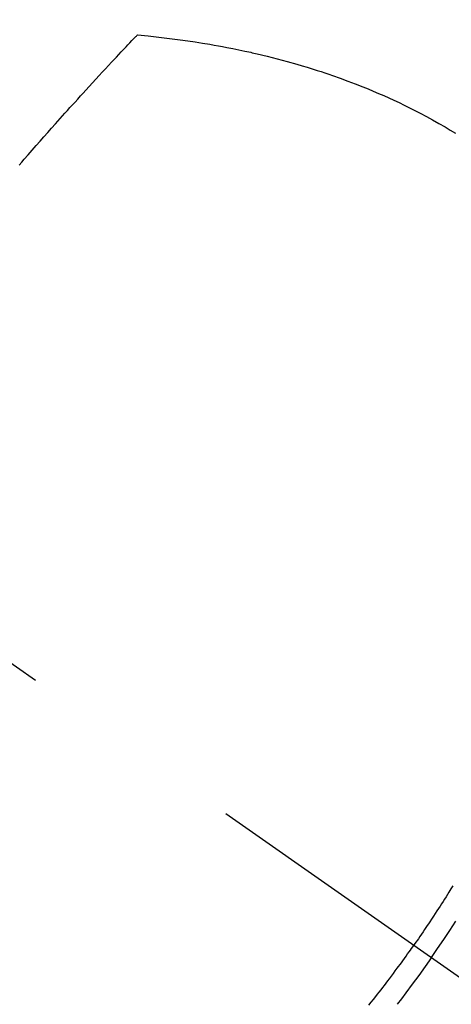
# Model space of a CAD drawing. Extents: x 0 to 26473, y -25 to 8845.
# Drawn here: x 17742 to 17753, y 6879 to 6906 of the extents above; entities that cross this region are included whole.
import ezdxf

# ---------------------------------------------------------------- set-up
doc = ezdxf.new("R2010")
doc.units = 0
doc.header["$LTSCALE"] = 50
doc.header["$MEASUREMENT"] = 0
doc.linetypes.add('CENTER2', pattern=[1.125, 0.75, -0.125, 0.125, -0.125])
doc.linetypes.add('HIDDEN', pattern=[0.375, 0.25, -0.125])
doc.layers.get('0').update_dxf_attribs({"linetype": 'CONTINUOUS'})
doc.layers.add('150-機器', color=8, linetype='CONTINUOUS')
doc.layers.add('160-文字', color=254, linetype='CONTINUOUS')
doc.styles.add('KH001', font='txt')
doc.dimstyles.new('KH1xx030', dxfattribs={"dimscale": 30, "dimtxt": 2, "dimasz": 0.6, "dimexe": 0.3, "dimexo": 1.2, "dimgap": 0.5, "dimtad": 3, "dimdec": 1, "dimdsep": 46, "dimlunit": 6, "dimtxsty": 'KH001', "dimblk": 'DOT', "dimcen": 1, "dimdle": 1, "dimclrd": 256, "dimclre": 256, "dimclrt": 256, "dimadec": 0, "dimazin": 0, "dimtfac": 1, "dimtdec": 1, "dimtix": 1, "dimtmove": 2, "dimatfit": 3, "dimldrblk": 'CLOSEDBLANK', "dimfxl": 1, "dimtolj": 1, "dimtzin": 0, "dimlwd": -1, "dimlwe": -1, "dimarcsym": 0})

# ---------------------------------------------------------------- blocks, each defined once
blk = doc.blocks.new('F402_H')
at = {"layer": '150-機器', "color": 13, "linetype": 'CENTER2'}
blk.add_line((0, 0), (244.018, -170.863), dxfattribs=at)
at = {"layer": '150-機器', "color": 13, "linetype": 'HIDDEN'}
for points in [[(235.921, -165.194), (236.088, -164.951), (236.254, -164.708), (236.419, -164.464), (236.581, -164.219)], [(224.831, -143.87), (224.898, -143.792), (224.966, -143.713), (225.073, -143.591), (225.18, -143.469), (225.287, -143.347), (225.394, -143.225), (225.496, -143.109), (225.598, -142.994), (225.701, -142.878), (225.804, -142.763), (225.867, -142.692), (225.93, -142.621), (225.994, -142.549), (226.058, -142.478), (226.126, -142.402), (226.195, -142.326), (226.264, -142.25), (226.333, -142.174), (226.406, -142.093), (226.48, -142.012), (226.554, -141.932), (226.627, -141.851), (226.716, -141.754), (226.804, -141.657), (226.893, -141.561), (226.982, -141.465), (227.066, -141.374), (227.15, -141.283), (227.234, -141.193), (227.318, -141.102), (227.382, -141.034), (227.446, -140.965), (227.511, -140.896), (227.575, -140.828), (227.62, -140.781), (227.664, -140.733), (227.709, -140.686), (227.754, -140.639), (227.808, -140.581), (227.863, -140.523), (227.917, -140.466), (227.972, -140.408), (227.982, -140.398), (227.992, -140.388), (228.002, -140.377), (228.012, -140.367)], [(228.012, -140.367), (228.301, -140.397), (228.589, -140.428), (228.877, -140.461), (229.165, -140.497), (229.364, -140.525), (229.563, -140.555), (229.761, -140.587), (229.959, -140.62), (230.074, -140.64), (230.188, -140.661), (230.302, -140.682), (230.416, -140.704), (230.577, -140.735), (230.738, -140.768), (230.898, -140.802), (231.058, -140.837), (231.101, -140.847), (231.144, -140.856), (231.187, -140.866), (231.23, -140.876), (231.5, -140.942), (231.769, -141.01), (232.037, -141.081), (232.304, -141.156), (232.441, -141.196), (232.577, -141.237), (232.713, -141.279), (232.848, -141.322), (232.952, -141.356), (233.056, -141.391), (233.16, -141.426), (233.264, -141.462), (233.468, -141.534), (233.671, -141.609), (233.873, -141.685), (234.075, -141.764), (234.216, -141.822), (234.357, -141.881), (234.497, -141.941), (234.637, -142.002), (234.775, -142.064), (234.913, -142.127), (235.05, -142.191), (235.186, -142.257), (235.294, -142.309), (235.401, -142.363), (235.508, -142.417), (235.615, -142.472), (235.785, -142.563), (235.954, -142.655), (236.123, -142.749), (236.29, -142.845), (236.429, -142.928), (236.567, -143.011)], [(236.499, -163.262), (236.447, -163.347), (236.394, -163.432), (236.354, -163.495), (236.314, -163.559), (236.274, -163.622), (236.234, -163.686), (236.193, -163.749), (236.153, -163.812), (236.112, -163.875), (236.071, -163.938), (236.023, -164.012), (235.975, -164.085), (235.927, -164.158), (235.879, -164.231), (235.844, -164.283), (235.809, -164.335), (235.774, -164.387), (235.739, -164.439), (235.697, -164.501), (235.655, -164.564), (235.612, -164.626), (235.57, -164.688), (235.539, -164.732), (235.509, -164.775), (235.478, -164.819), (235.448, -164.862)], [(234.241, -166.476), (234.303, -166.398), (234.365, -166.32), (234.427, -166.241), (234.473, -166.182), (234.519, -166.122), (234.565, -166.063), (234.611, -166.003), (234.656, -165.944), (234.702, -165.884), (234.747, -165.824), (234.793, -165.764), (234.845, -165.694), (234.898, -165.624), (234.95, -165.554), (235.002, -165.483), (235.039, -165.433), (235.076, -165.382), (235.113, -165.332), (235.149, -165.281), (235.194, -165.22), (235.238, -165.159), (235.282, -165.098), (235.325, -165.036), (235.356, -164.993), (235.387, -164.949), (235.417, -164.906), (235.448, -164.862)], [(235.921, -165.194), (235.75, -165.434), (235.578, -165.673), (235.405, -165.911), (235.23, -166.148), (235.115, -166.301), (234.999, -166.453)]]:
    blk.add_lwpolyline(points, dxfattribs=at)
blk = doc.blocks.new('_ClosedBlank')
at = {"color": 0, "linetype": 'ByBlock', "lineweight": -2}
for p, q in [((-1, 0.1667), (0, 0)), ((-1, 0.1667), (-1, -0.1667)), ((0, 0), (-1, -0.1667))]:
    blk.add_line(p, q, dxfattribs=at)
blk = doc.blocks.new('_Dot')
at = {"color": 0, "linetype": 'ByBlock', "lineweight": -2}
blk.add_line((-0.5, 0), (-1, 0), dxfattribs=at)
at = {"color": 0, "linetype": 'ByBlock', "const_width": 0.5}
blk.add_lwpolyline([(-0.25, 0, 1), (0.25, 0, 1)], format="xyb", close=True, dxfattribs=at)

msp = doc.modelspace()

# ---------------------------------------------------------------- block references
at = {"layer": '150-機器'}
msp.add_blockref('F402_H', (17516.675, 7045.859), dxfattribs=at)

# ---------------------------------------------------------------- leaders
at = {"layer": '160-文字', "annotation_type": 0, "has_hookline": 1, "hookline_direction": 0}
for points, text_width in [([(17637.441, 7046.441), (18245.422, 6038.452), (18246.022, 6038.452)], 964.26), ([(17316.682, 7045.667), (17899.441, 5550.695), (17900.041, 5550.695)], 1357.92)]:
    msp.add_leader(points, dimstyle='KH1xx030', override={"dimgap": 0.5, "dimtad": 1}, dxfattribs=dict(at, text_width=text_width))
at = {"layer": '160-文字'}
msp.add_leader([(17396.682, 7045.667), (18228.022, 6038.452)], dimstyle='KH1xx030', override={"dimgap": 0.5, "dimtad": 1}, dxfattribs=at)

doc.saveas('drawing.dxf')
